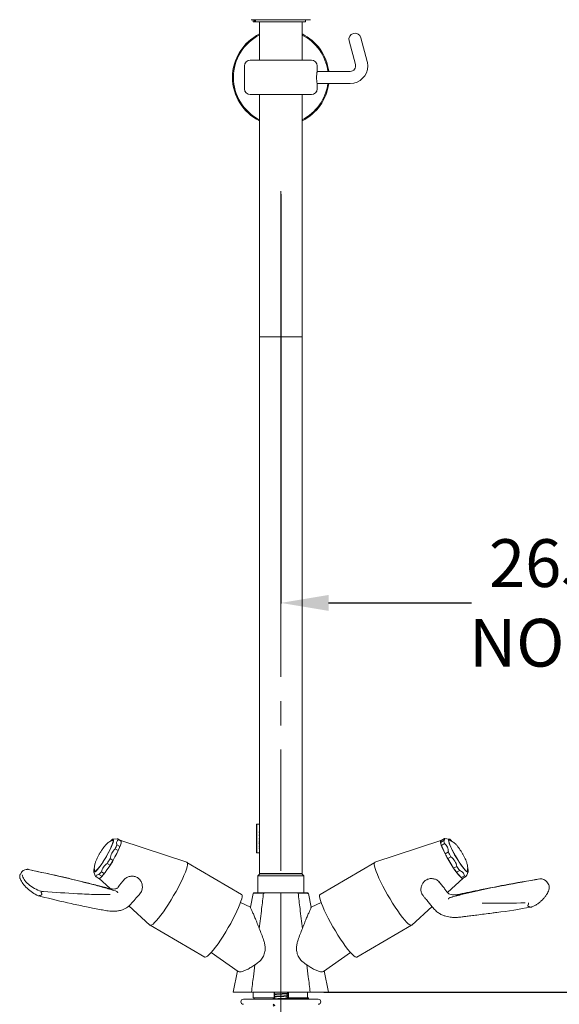
# Model space of a CAD drawing. Units: millimetres. Extents: x 115738 to 117093, y 4585 to 5901.
# Drawn here: x 116565 to 116848, y 4909 to 5424 of the extents above; entities that cross this region are included whole.
import ezdxf

# ---------------------------------------------------------------- set-up
doc = ezdxf.new("R2010")
doc.units = ezdxf.units.MM
doc.header["$LTSCALE"] = 5
doc.linetypes.add('CENTERX2', pattern=[20.32, 12.7, -2.54, 2.54, -2.54])
doc.layers.get('DEFPOINTS').update_dxf_attribs({"linetype": 'CONTINUOUS'})
doc.layers.add('AM_0', color=7, linetype='CONTINUOUS', lineweight=25)
doc.styles.add('ACANSTS', font='romans.shx', dxfattribs={"height": 2.723684})
doc.styles.get("Standard").update_dxf_attribs({"font": 'ISOCP.SHX'})
doc.dimstyles.new('AM_ISO$0', dxfattribs={"dimtxt": 2.72, "dimasz": 3, "dimexe": 0.3, "dimexo": 1.5, "dimgap": 1.5, "dimtad": 0, "dimtih": 1, "dimtoh": 1, "dimdec": 1, "dimrnd": 5, "dimzin": 1, "dimdsep": 46, "dimtxsty": 'ACANSTS', "dimcen": 1, "dimclrt": 256, "dimadec": 0, "dimazin": 2, "dimtol": 1, "dimtp": 0.1, "dimtm": 0.1, "dimtfac": 1, "dimtdec": 1, "dimtmove": 0, "dimatfit": 3, "dimfxl": 1, "dimtzin": 1, "dimarcsym": 0})

# ---------------------------------------------------------------- blocks, each defined once
blk = doc.blocks.new('*D1357')
at = {"layer": 'AM_0', "color": 0, "lineweight": -2}
for p, q in [((116702.04, 5332.66), (116702.04, 5118.36)), ((116727.04, 5118.66), (116801.86, 5118.66)), ((116941.64, 5118.66), (116876.97, 5118.66)), ((116966.64, 5111.46), (116966.64, 5118.96))]:
    blk.add_line(p, q, dxfattribs=at)
at = {"layer": 'AM_0', "color": 0}
for points in [[(116727.04, 5122.83), (116727.04, 5114.49), (116702.04, 5118.66)], [(116941.64, 5114.49), (116941.64, 5122.83), (116966.64, 5118.66)]]:
    blk.add_solid(points, dxfattribs=at)
at = {"layer": 'DEFPOINTS', "color": 0}
for p in [(116702.04, 5334.16), (116966.64, 5118.66), (116966.64, 5109.96)]:
    blk.add_point(p, dxfattribs=at)
at = {"layer": 'AM_0', "lineweight": 15, "insert": (116839.41, 5151.99), "char_height": 25, "attachment_point": 2}
blk.add_mtext('{265\\PNOM}', dxfattribs=at)
blk = doc.blocks.new('*D1358')
at = {"layer": 'AM_0', "color": 0, "lineweight": -2}
for p, q in [((116990.64, 5180.66), (117057.45, 5180.66)), ((117057.15, 5155.66), (117057.15, 5086.09)), ((117057.15, 4939.91), (117057.15, 4999.42)), ((116724.54, 4914.91), (117057.45, 4914.91))]:
    blk.add_line(p, q, dxfattribs=at)
at = {"layer": 'AM_0', "color": 0}
for points in [[(117061.32, 5155.66), (117052.99, 5155.66), (117057.15, 5180.66)], [(117052.99, 4939.91), (117061.32, 4939.91), (117057.15, 4914.91)]]:
    blk.add_solid(points, dxfattribs=at)
at = {"layer": 'DEFPOINTS', "color": 0}
for p in [(116989.14, 5180.66), (117057.15, 5180.66), (116723.04, 4914.91)]:
    blk.add_point(p, dxfattribs=at)
at = {"layer": 'AM_0', "lineweight": 15, "insert": (117057.15, 5076.09), "char_height": 25, "attachment_point": 2}
blk.add_mtext('265\\PNOM', dxfattribs=at)

msp = doc.modelspace()

# ---------------------------------------------------------------- linework, layer by layer
at = {"layer": 'AM_0', "color": 7, "linetype": 'Continuous', "lineweight": 15}
for p, q in [((116688.59, 5423.91), (116686.54, 5423.91)), ((116687.49, 5423.91), (116687.49, 5422.71)), ((116687.53, 5422.71), (116687.49, 5422.71)), ((116688.3, 5422.71), (116687.53, 5422.71)), ((116688.3, 5422.71), (116688.3, 5423.91)), ((116688.7, 5422.71), (116688.3, 5422.71)), ((116717.54, 5423.91), (116688.59, 5423.91)), ((116688.7, 5422.71), (116688.7, 5423.91)), ((116689.47, 5422.71), (116688.7, 5422.71)), ((116690.54, 5422.71), (116689.47, 5422.71)), ((116692.24, 5422.71), (116690.54, 5422.71)), ((116690.93, 5422.71), (116690.93, 5402.71)), ((116693.53, 5422.71), (116692.24, 5422.71)), ((116714.95, 5422.71), (116693.53, 5422.71)), ((116713.16, 5402.71), (116713.16, 5422.71)), ((116714.95, 5422.71), (116714.95, 5423.91)), ((116737.8, 5412.82), (116741.11, 5400.44)), ((116747.25, 5402.08), (116743.93, 5414.46)), ((116686.04, 5402.71), (116702.04, 5402.71)), ((116702.04, 5402.71), (116718.04, 5402.71)), ((116683.04, 5399.71), (116683.04, 5387.71)), ((116721.04, 5396.88), (116721.04, 5399.71)), ((116738.39, 5396.88), (116721.04, 5396.88)), ((116721.04, 5387.71), (116721.04, 5390.57)), ((116721.04, 5390.53), (116738.39, 5390.53)), ((116702.04, 5384.71), (116686.04, 5384.71)), ((116690.93, 5384.71), (116690.93, 5258.01)), ((116718.04, 5384.71), (116702.04, 5384.71)), ((116713.16, 5258.01), (116713.16, 5384.71)), ((116713.16, 5258.01), (116690.93, 5258.01)), ((116690.93, 5257.96), (116690.93, 4976.96)), ((116713.16, 5257.96), (116690.93, 5257.96)), ((116694.22, 5258.01), (116694.22, 5257.96)), ((116709.87, 5257.96), (116709.87, 5258.01)), ((116713.16, 4976.96), (116713.16, 5257.96)), ((116689.36, 5002.91), (116689.36, 4987.91)), ((116689.36, 5002.91), (116689.45, 5002.91)), ((116689.45, 5002.91), (116689.45, 4987.91)), ((116689.45, 5002.91), (116690.93, 5002.91)), ((116690.6, 4998.73), (116690.53, 4998.73)), ((116690.67, 4998.75), (116690.6, 4998.75)), ((116690.79, 4998.79), (116690.72, 4998.79)), ((116690.85, 4998.82), (116690.78, 4998.82)), ((116616.35, 4995.25), (116614.15, 4994.98)), ((116616.36, 4995.19), (116616.74, 4995.27)), ((116618.33, 4994.35), (116616.79, 4995.25)), ((116616.97, 4994.82), (116618.5, 4993.92)), ((116652.79, 4982.9), (116618.3, 4994.36)), ((116690.55, 4994.53), (116690.48, 4994.53)), ((116690.59, 4997.21), (116690.52, 4997.21)), ((116690.67, 4997.19), (116690.6, 4997.19)), ((116690.68, 4995.26), (116690.61, 4995.26)), ((116690.68, 4995.16), (116690.61, 4995.16)), ((116690.68, 4993.54), (116690.61, 4993.54)), ((116690.72, 4994.53), (116690.65, 4994.53)), ((116690.75, 4997.18), (116690.68, 4997.18)), ((116690.77, 4995.02), (116690.7, 4995.02)), ((116785.81, 4994.37), (116751.29, 4982.9)), ((116785.65, 4993.23), (116785.99, 4994.38)), ((116787.36, 4994.23), (116785.65, 4993.23)), ((116785.99, 4994.38), (116787.7, 4995.38)), ((116790.1, 4995.08), (116787.72, 4995.38)), ((116615.31, 4989.9), (116616.84, 4989)), ((116617.75, 4991.09), (116616.21, 4991.99)), ((116690.67, 4991.39), (116690.6, 4991.39)), ((116690.67, 4990.39), (116690.6, 4990.39)), ((116690.68, 4992.88), (116690.61, 4992.88)), ((116690.68, 4992.64), (116690.61, 4992.64)), ((116690.68, 4992.54), (116690.61, 4992.54)), ((116690.78, 4992.8), (116690.71, 4992.8)), ((116786.08, 4991.76), (116787.79, 4992.76)), ((116788.05, 4987.35), (116786.08, 4991.76)), ((116789.76, 4988.35), (116788.05, 4987.35)), ((116614.33, 4983.81), (116612.62, 4984.81)), ((116689.36, 4987.91), (116689.45, 4987.91)), ((116689.45, 4987.91), (116690.93, 4987.91)), ((116789.39, 4984.84), (116791.1, 4985.84)), ((116792.51, 4979.76), (116789.39, 4984.84)), ((116604.63, 4978.08), (116604.6, 4978.18)), ((116611.11, 4982.3), (116612.64, 4981.4)), ((116681.46, 4966.12), (116652.87, 4982.86)), ((116751.22, 4982.86), (116722.62, 4966.12)), ((116794.21, 4980.76), (116792.51, 4979.76)), ((116793.98, 4977.68), (116795.68, 4978.68)), ((116566.4, 4977.84), (116565.68, 4976.78)), ((116604.11, 4977.83), (116605.04, 4975.56)), ((116605.16, 4975.4), (116606.7, 4974.5)), ((116606.75, 4974.48), (116605.22, 4975.38)), ((116606.68, 4974.52), (116612.61, 4969.11)), ((116606.83, 4976.48), (116608.37, 4975.58)), ((116609.6, 4977.03), (116608.07, 4977.93)), ((116691.04, 4976.91), (116690.04, 4975.91)), ((116690.04, 4975.91), (116690.04, 4966.91)), ((116701.31, 4975.91), (116690.04, 4975.91)), ((116713.16, 4976.96), (116690.93, 4976.96)), ((116691.04, 4976.91), (116701.37, 4976.91)), ((116701.77, 4975.91), (116701.31, 4975.91)), ((116701.37, 4976.91), (116701.8, 4976.91)), ((116702.04, 4975.91), (116701.77, 4975.91)), ((116701.8, 4976.91), (116702.04, 4976.91)), ((116702.04, 4976.91), (116702.28, 4976.91)), ((116702.3, 4975.91), (116702.04, 4975.91)), ((116702.28, 4976.91), (116702.73, 4976.91)), ((116702.79, 4975.91), (116702.3, 4975.91)), ((116702.73, 4976.91), (116704.41, 4976.91)), ((116704.63, 4975.91), (116702.79, 4975.91)), ((116704.41, 4976.91), (116705.32, 4976.91)), ((116705.62, 4975.91), (116704.63, 4975.91)), ((116705.32, 4976.91), (116707.79, 4976.91)), ((116708.31, 4975.91), (116705.62, 4975.91)), ((116707.79, 4976.91), (116708.96, 4976.91)), ((116709.59, 4975.91), (116708.31, 4975.91)), ((116708.96, 4976.91), (116713.04, 4976.91)), ((116714.04, 4975.91), (116709.59, 4975.91)), ((116709.87, 4976.91), (116709.87, 4976.96)), ((116714.04, 4975.91), (116713.04, 4976.91)), ((116714.04, 4966.91), (116714.04, 4975.91)), ((116789.28, 4967.11), (116797.43, 4974.53)), ((116796.42, 4974.91), (116793.98, 4977.68)), ((116798.13, 4975.91), (116796.42, 4974.91)), ((116797.15, 4974.48), (116798.86, 4975.48)), ((116799.42, 4976.24), (116798.86, 4975.48)), ((116799.45, 4976.22), (116800.15, 4977.93)), ((116842.02, 4971.64), (116841.31, 4972.63)), ((116576.01, 4965.18), (116575.3, 4965.34)), ((116687.56, 4966.56), (116686.08, 4959.43)), ((116687.7, 4966.91), (116687.56, 4966.56)), ((116716.53, 4966.56), (116716.38, 4966.91)), ((116718, 4959.43), (116716.52, 4966.55)), ((116622.51, 4960.1), (116633.54, 4950.04)), ((116686.14, 4959.44), (116680.95, 4961.9)), ((116723.13, 4961.9), (116717.94, 4959.44)), ((116770.54, 4950.04), (116781.23, 4959.78)), ((116633.61, 4949.99), (116662.21, 4933.24)), ((116741.88, 4933.24), (116770.47, 4949.99)), ((116665.64, 4935.75), (116679.67, 4925.77)), ((116702.04, 4929.8), (116702.04, 4936.16)), ((116724.4, 4925.76), (116738.45, 4935.75)), ((116689.22, 4929.83), (116688.42, 4929.33)), ((116714.85, 4929.83), (116715.66, 4929.33)), ((116679.27, 4926.06), (116677.04, 4914.91)), ((116727.03, 4914.91), (116724.8, 4926.05)), ((116686.67, 4914.91), (116677.07, 4914.91)), ((116721.62, 4911.23), (116682.47, 4911.23)), ((116702.04, 4914.91), (116686.67, 4914.91)), ((116687.54, 4914.91), (116687.54, 4911.91)), ((116687.54, 4911.91), (116698.54, 4911.91)), ((116688.04, 4911.91), (116688.04, 4911.23)), ((116698.04, 4911.23), (116698.04, 4911.91)), ((116698.54, 4911.91), (116698.54, 4914.91)), ((116717.4, 4914.91), (116702.04, 4914.91)), ((116705.54, 4911.41), (116705.37, 4911.23)), ((116705.54, 4911.91), (116705.54, 4911.41)), ((116705.54, 4911.91), (116711.05, 4911.91)), ((116705.54, 4911.41), (116711.05, 4911.41)), ((116706.04, 4914.23), (116706.04, 4914.44)), ((116706.04, 4912.98), (116706.04, 4913.19)), ((116706.04, 4911.91), (116706.04, 4911.94)), ((116706.05, 4914.91), (116706.05, 4911.91)), ((116711.05, 4911.91), (116716.56, 4911.91)), ((116711.05, 4911.41), (116716.56, 4911.41)), ((116716.05, 4911.91), (116716.05, 4914.91)), ((116716.56, 4911.41), (116716.56, 4911.91)), ((116716.73, 4911.23), (116716.56, 4911.41)), ((116717.4, 4914.91), (116727, 4914.91))]:
    msp.add_line(p, q, dxfattribs=at)
at = {"layer": 'AM_0', "linetype": 'CENTERX2', "lineweight": 0}
msp.add_line((116702.04, 4876.76), (116702.04, 5334.16), dxfattribs=at)
at = {"layer": 'AM_0', "color": 7, "linetype": 'Continuous', "lineweight": 15, "flags": 128}
for points in [[(116612.84, 4993.98), (116613.49, 4994.61), (116613.99, 4994.94), (116614.32, 4994.96), (116614.47, 4994.66), (116614.43, 4994.06), (116614.21, 4993.19), (116613.8, 4992.06), (116613.23, 4990.73), (116612.52, 4989.24), (116611.69, 4987.64), (116610.77, 4986), (116609.8, 4984.37), (116608.81, 4982.81), (116607.84, 4981.37), (116606.92, 4980.12), (116606.08, 4979.09), (116605.36, 4978.32), (116604.78, 4977.84), (116604.36, 4977.67), (116604.12, 4977.81), (116604.12, 4977.81)], [(116604.36, 4979.03), (116604.3, 4978.64), (116604.35, 4978.19), (116604.59, 4978.06), (116605.01, 4978.24), (116605.59, 4978.74), (116606.32, 4979.52), (116607.16, 4980.57), (116608.07, 4981.84), (116609.04, 4983.28), (116610.01, 4984.84), (116610.96, 4986.46), (116611.84, 4988.07), (116612.62, 4989.61), (116613.27, 4991.03), (116613.77, 4992.27), (116614.1, 4993.28), (116614.24, 4994.02), (116614.19, 4994.46)], [(116614.19, 4994.46), (116613.95, 4994.6), (116613.53, 4994.41), (116613.21, 4994.16)], [(116614.21, 4994.4), (116614.18, 4994.4), (116613.93, 4994.32)], [(116614.08, 4994.38), (116614.18, 4994.4), (116614.21, 4994.4)], [(116618.33, 4994.35), (116618.43, 4994.23), (116618.5, 4993.76), (116618.38, 4992.99)], [(116797.52, 4974.69), (116797.41, 4974.52), (116797.08, 4974.49), (116796.57, 4974.79), (116795.9, 4975.39), (116795.09, 4976.28), (116794.16, 4977.44), (116793.16, 4978.82), (116792.1, 4980.37), (116791.03, 4982.06), (116789.97, 4983.83), (116788.97, 4985.61), (116788.04, 4987.36), (116787.24, 4989.01), (116786.57, 4990.52), (116786.06, 4991.83), (116785.73, 4992.9), (116785.59, 4993.7), (116785.64, 4994.2), (116785.88, 4994.38), (116785.99, 4994.38)], [(116799.85, 4979.78), (116799.91, 4979.6), (116800.14, 4978.72), (116800.19, 4978.11), (116800.05, 4977.8), (116799.72, 4977.81), (116799.23, 4978.12), (116798.58, 4978.74), (116797.8, 4979.64), (116796.92, 4980.78), (116795.97, 4982.12), (116794.98, 4983.62), (116794, 4985.22), (116793.05, 4986.87), (116792.17, 4988.5), (116791.39, 4990.05), (116790.74, 4991.47), (116790.25, 4992.71), (116789.92, 4993.73), (116789.78, 4994.48), (116789.83, 4994.94), (116790.06, 4995.09), (116790.48, 4994.93), (116791.05, 4994.46), (116791.4, 4994.11)], [(116791.1, 4994.21), (116790.62, 4994.58), (116790.24, 4994.69), (116790.04, 4994.49), (116790.03, 4993.98), (116790.21, 4993.18), (116790.58, 4992.12), (116791.11, 4990.84), (116791.79, 4989.39), (116792.6, 4987.82), (116793.5, 4986.21), (116794.45, 4984.6), (116795.43, 4983.06), (116796.39, 4981.65)], [(116790.12, 4994.5), (116790.09, 4994.5), (116790.04, 4994.5)], [(116790.04, 4994.5), (116790.09, 4994.5), (116790.16, 4994.49)], [(116618.38, 4992.99), (116618.06, 4991.94), (116617.57, 4990.65), (116616.92, 4989.16), (116616.12, 4987.52), (116615.21, 4985.78), (116614.21, 4984), (116613.16, 4982.23), (116612.09, 4980.53), (116611.03, 4978.96), (116610.01, 4977.56), (116609.08, 4976.38), (116608.26, 4975.46), (116607.57, 4974.83), (116607.05, 4974.51), (116606.7, 4974.5)], [(116604.59, 4978.23), (116604.63, 4978.08), (116604.64, 4978.06)], [(116652.96, 4980.61), (116652.59, 4979.33), (116652.05, 4977.8), (116651.34, 4976.07), (116650.49, 4974.16), (116649.5, 4972.1), (116648.39, 4969.94), (116647.18, 4967.71), (116645.91, 4965.46), (116644.58, 4963.23), (116643.23, 4961.05), (116641.88, 4958.98), (116640.55, 4957.04), (116639.28, 4955.28), (116638.07, 4953.73), (116636.97, 4952.41), (116635.98, 4951.36), (116635.13, 4950.58), (116634.42, 4950.11), (116633.89, 4949.93), (116633.54, 4950.04)], [(116652.79, 4982.9), (116652.96, 4982.79), (116653.14, 4982.36), (116653.14, 4981.62), (116652.96, 4980.61)], [(116770.54, 4950.04), (116770.5, 4950.01), (116770.1, 4949.94), (116769.52, 4950.18), (116768.78, 4950.73), (116767.9, 4951.57), (116766.88, 4952.68), (116765.76, 4954.05), (116764.54, 4955.65), (116763.25, 4957.45), (116761.91, 4959.42), (116760.56, 4961.52), (116759.21, 4963.71), (116757.89, 4965.95), (116756.63, 4968.2), (116755.45, 4970.42), (116754.36, 4972.56), (116753.4, 4974.59), (116752.57, 4976.47), (116751.9, 4978.16), (116751.4, 4979.63), (116751.07, 4980.85), (116750.93, 4981.81), (116750.97, 4982.48), (116751.19, 4982.85), (116751.29, 4982.9)], [(116796.39, 4981.65), (116797.29, 4980.43), (116798.11, 4979.43), (116798.8, 4978.7), (116799.35, 4978.27), (116799.73, 4978.16), (116799.93, 4978.36), (116799.94, 4978.87), (116799.85, 4979.33)], [(116799.66, 4978.28), (116799.62, 4978.17), (116799.61, 4978.16)], [(116681.55, 4963.86), (116681.18, 4962.58), (116680.64, 4961.05), (116679.94, 4959.32), (116679.08, 4957.41), (116678.09, 4955.35), (116676.98, 4953.19), (116675.78, 4950.96), (116674.5, 4948.71), (116673.18, 4946.48), (116671.82, 4944.3), (116670.47, 4942.23), (116669.15, 4940.29), (116667.87, 4938.53), (116666.67, 4936.98), (116665.56, 4935.67), (116664.57, 4934.61), (116663.72, 4933.84), (116663.02, 4933.36), (116662.48, 4933.18), (116662.21, 4933.24)], [(116681.46, 4966.12), (116681.56, 4966.04), (116681.74, 4965.61), (116681.74, 4964.87), (116681.55, 4963.86)], [(116741.88, 4933.24), (116741.5, 4933.19), (116740.93, 4933.44), (116740.19, 4933.98), (116739.31, 4934.82), (116738.29, 4935.93), (116737.16, 4937.3), (116735.94, 4938.9), (116734.65, 4940.7), (116733.32, 4942.67), (116731.97, 4944.77), (116730.62, 4946.96), (116729.3, 4949.2), (116728.04, 4951.45), (116726.85, 4953.67), (116725.77, 4955.81), (116724.8, 4957.84), (116723.98, 4959.72), (116723.31, 4961.41), (116722.81, 4962.88), (116722.48, 4964.1), (116722.33, 4965.06), (116722.37, 4965.73), (116722.59, 4966.1), (116722.62, 4966.12)], [(116702.04, 4914.91), (116702.04, 4923.25), (116702.04, 4929.8)], [(116698.59, 4912.04), (116698.67, 4911.99), (116698.77, 4911.93), (116698.8, 4911.92), (116698.82, 4911.89), (116698.83, 4911.87), (116698.83, 4911.84), (116698.83, 4911.81), (116698.82, 4911.78), (116698.8, 4911.76), (116698.46, 4911.57), (116698.05, 4911.34), (116698.05, 4911.34)]]:
    msp.add_lwpolyline(points, dxfattribs=at)
at = {"layer": 'AM_0', "color": 7, "linetype": 'Continuous', "lineweight": 15}
for centre, radius, start, end in [((116702.04, 5393.71), 25.3, 116.061, 243.939), ((116702.04, 5393.71), 25.3, 7.2093, 63.939), ((116740.86, 5413.64), 3.18, 15, 195), ((116702.04, 5393.71), 24.8, 116.6273, 243.3727), ((116702.04, 5393.71), 24.8, 7.3554, 63.3727), ((116686.04, 5399.71), 3, 90, 180), ((116718.04, 5399.71), 3, 0, 90), ((116738.39, 5399.71), 9.17, 0, 15), ((116738.39, 5399.71), 2.83, 270, 15), ((116738.39, 5399.71), 9.17, 270, 0), ((116702.04, 5393.71), 24.8, 296.6273, 352.6446), ((116702.04, 5393.71), 25.3, 296.061, 352.7907), ((116686.04, 5387.71), 3, 180, 270), ((116718.04, 5387.71), 3, 270, 0), ((116616.53, 4994.88), 0.445, 351.5991, 61.6864), ((116798.09, 4996.57), 10.98, 192.3242, 200.3256), ((116582.28, 5005.47), 36.51, 334.749, 338.3322), ((116796.38, 4995.57), 10.98, 192.3238, 200.3261), ((116852.92, 5020.56), 70.91, 207.02, 209.3205), ((116545.88, 5023.45), 77.13, 327.7543, 329.9289), ((116547.59, 5022.45), 77.13, 327.7543, 329.9289), ((116851.21, 5019.56), 70.91, 207.02, 209.3205), ((116607.34, 4978.24), 3.25, 157.1987, 187.6146), ((116834.62, 5007.98), 50.69, 213.8265, 216.7046), ((116836.33, 5008.98), 50.7, 213.8268, 216.7043), ((116605.32, 4975.66), 0.296, 199.5782, 249.8929), ((116591.42, 4990.85), 21.07, 317.0011, 322.174), ((116797.71, 4976.27), 1.88, 226.5275, 252.7789), ((116799.42, 4977.27), 1.88, 226.5278, 252.7786), ((116682.47, 4909.91), 1.33, 90, 270), ((116721.62, 4909.91), 1.33, 270, 90)]:
    msp.add_arc(centre, radius, start, end, dxfattribs=at)
for centre, major_axis, ratio, start_param, end_param in [((116573.26, 4971.04), (7.54, -5.8), 0.387316, 3.16294, 3.215371), ((116572.98, 4970.68), (7.13, -5.52), 0.384828, 3.672832, 5.274127), ((116574.49, 4972.84), (8.16, -4.89), 0.472803, 3.11306, 3.194215), ((116574.72, 4973.21), (7.75, -4.61), 0.475023, 3.472424, 5.221445), ((116833.35, 4967.44), (8.08, 5.03), 0.562978, 0.036153, 0.079012)]:
    msp.add_ellipse(centre, major_axis=major_axis, ratio=ratio, start_param=start_param, end_param=end_param, dxfattribs=at)
for points, knots in [([(116721.04, 5396.88), (116721.04, 5396.85), (116721.03, 5396.79), (116720.95, 5396.27), (116720.85, 5395.48), (116720.79, 5394.58), (116720.78, 5393.96), (116720.78, 5393.71)], [0, 0, 0, 0, 0.204903, 0.416785, 0.63113, 0.846889, 1, 1, 1, 1]), ([(116720.78, 5393.71), (116720.78, 5393.35), (116720.79, 5392.65), (116720.88, 5391.7), (116720.97, 5390.99), (116721.04, 5390.57), (116721.04, 5390.57), (116721.04, 5390.57)], [0, 0, 0, 0, 0.212793, 0.425511, 0.640106, 0.855965, 1, 1, 1, 1]), ([(116613.97, 4994.33), (116613.78, 4994.28), (116613.25, 4994.13), (116612.48, 4993.73), (116611.66, 4993.2), (116610.94, 4992.58), (116610.18, 4991.8), (116609.4, 4990.84), (116608.55, 4989.65), (116607.74, 4988.4), (116606.95, 4987.08), (116606.24, 4985.77), (116605.6, 4984.46), (116605.02, 4983.09), (116604.61, 4981.82), (116604.39, 4980.5), (116604.4, 4979.38), (116604.46, 4978.62), (116604.58, 4978.25), (116604.59, 4978.23)], [0, 0, 0, 0, 0.028228, 0.077163, 0.124684, 0.173701, 0.229923, 0.309902, 0.380147, 0.453057, 0.522218, 0.591074, 0.661514, 0.737462, 0.833738, 0.892491, 0.944828, 0.997759, 1, 1, 1, 1]), ([(116616.97, 4994.82), (116616.62, 4994.48), (116615.91, 4993.81), (116616.11, 4992.6), (116616.21, 4991.99)], [0, 0, 0, 0, 0.495008, 1, 1, 1, 1]), ([(116787.36, 4994.23), (116787.64, 4994.55), (116788.21, 4995.2), (116787.87, 4995.32), (116787.7, 4995.38)], [0, 0, 0, 0, 0.495008, 1, 1, 1, 1]), ([(116796.78, 4988.05), (116796.65, 4988.27), (116796.25, 4988.92), (116795.57, 4989.95), (116794.72, 4991.12), (116793.91, 4992.08), (116793.1, 4992.89), (116792.27, 4993.54), (116791.32, 4994.07), (116790.61, 4994.4), (116790.22, 4994.47), (116790.21, 4994.47)], [0, 0, 0, 0, 0.074841, 0.219661, 0.370851, 0.542931, 0.663716, 0.772187, 0.882442, 0.998927, 1, 1, 1, 1]), ([(116615.31, 4989.9), (116614.64, 4989.19), (116613.29, 4987.76), (116612.85, 4985.8), (116612.62, 4984.81)], [0, 0, 0, 0, 0.4950082, 1, 1, 1, 1]), ([(116789.76, 4988.35), (116789.66, 4989.21), (116789.46, 4990.94), (116788.35, 4992.15), (116787.79, 4992.76)], [0, 0, 0, 0, 0.495008, 1, 1, 1, 1]), ([(116794.21, 4980.76), (116793.93, 4981.73), (116793.35, 4983.69), (116791.85, 4985.12), (116791.1, 4985.84)], [0, 0, 0, 0, 0.495008, 1, 1, 1, 1]), ([(116799.65, 4978.32), (116799.7, 4978.55), (116799.84, 4979.11), (116799.88, 4980.01), (116799.81, 4980.98), (116799.62, 4981.92), (116799.31, 4982.97), (116798.86, 4984.11), (116798.23, 4985.44), (116797.54, 4986.75), (116797.03, 4987.63), (116796.78, 4988.05)], [0, 0, 0, 0, 0.062658, 0.15579, 0.246251, 0.339602, 0.446781, 0.599496, 0.733117, 0.871811, 1, 1, 1, 1]), ([(116569.73, 4979.23), (116569.57, 4979.23), (116568.98, 4979.22), (116568.06, 4979.04), (116567.11, 4978.6), (116566.47, 4978.05), (116566.29, 4977.6), (116566.23, 4977.45)], [0, 0, 0, 0, 0.093797, 0.355393, 0.616441, 0.869264, 1, 1, 1, 1]), ([(116569.92, 4979.11), (116569.92, 4979.11), (116569.9, 4979.14), (116569.86, 4979.19), (116569.78, 4979.23), (116569.71, 4979.25), (116569.68, 4979.23), (116569.67, 4979.23)], [0, 0, 0, 0, 0.018888, 0.217985, 0.600886, 0.981054, 1, 1, 1, 1]), ([(116616.59, 4967.13), (116616.58, 4967.17), (116616.56, 4967.24), (116616.47, 4967.36), (116616.31, 4967.49), (116615.96, 4967.69), (116614.58, 4968.21), (116611.29, 4969.14), (116606.11, 4970.68), (116598.01, 4972.72), (116585.9, 4975.64), (116575.92, 4977.81), (116569.92, 4979.11)], [0, 0, 0, 0, 0.003314, 0.006657, 0.009547, 0.014433, 0.028665, 0.09338, 0.222599, 0.352201, 0.610429, 1, 1, 1, 1]), ([(116572.03, 4978.65), (116577.27, 4977.53), (116586.51, 4975.57), (116597.88, 4972.84), (116606.03, 4970.78), (116611.23, 4969.23), (116614.57, 4968.26), (116615.97, 4967.72), (116616.33, 4967.5), (116616.49, 4967.36), (116616.59, 4967.24), (116616.64, 4967.09), (116616.63, 4967), (116616.62, 4966.95)], [0, 0, 0, 0, 0.353874, 0.624039, 0.759426, 0.895058, 0.962821, 0.978047, 0.983416, 0.986651, 0.990418, 0.994114, 1, 1, 1, 1]), ([(116611.11, 4982.3), (116610.38, 4981.71), (116608.91, 4980.52), (116608.35, 4978.8), (116608.07, 4977.93)], [0, 0, 0, 0, 0.495008, 1, 1, 1, 1]), ([(116798.13, 4975.91), (116797.95, 4976.5), (116797.59, 4977.69), (116796.33, 4978.35), (116795.68, 4978.68)], [0, 0, 0, 0, 0.495008, 1, 1, 1, 1]), ([(116565.58, 4976.55), (116565.53, 4976.47), (116565.34, 4976.18), (116565.31, 4975.52), (116565.36, 4974.85), (116565.53, 4974.4), (116565.58, 4974.29)], [0, 0, 0, 0, 0.128466, 0.48998, 0.871236, 1, 1, 1, 1]), ([(116619.96, 4973.82), (116619.54, 4973.32), (116618.69, 4972.31), (116617.63, 4971.01), (116616.94, 4969.92), (116616.53, 4969.3), (116615.72, 4968.98), (116614.59, 4968.87), (116612.82, 4969), (116610.3, 4969.65), (116607.77, 4970.31), (116605.53, 4970.89), (116603.83, 4971.32), (116602.81, 4971.58), (116602.4, 4971.69)], [0, 0, 0, 0, 0.128792, 0.259819, 0.361494, 0.437398, 0.506129, 0.585312, 0.663312, 0.748007, 0.839415, 0.90486, 0.961734, 1, 1, 1, 1]), ([(116606.83, 4976.48), (116606.34, 4976.43), (116605.35, 4976.33), (116605.26, 4975.7), (116605.22, 4975.38)], [0, 0, 0, 0, 0.495008, 1, 1, 1, 1]), ([(116628.28, 4966.54), (116628.56, 4966.88), (116629.17, 4967.64), (116629.59, 4969.24), (116629.56, 4971.07), (116628.95, 4972.88), (116627.77, 4974.39), (116626.18, 4975.36), (116624.41, 4975.73), (116622.58, 4975.54), (116621.17, 4974.88), (116620.32, 4974.24), (116620.05, 4973.91), (116619.97, 4973.81)], [0, 0, 0, 0, 0.084108, 0.184725, 0.287661, 0.395966, 0.505421, 0.608538, 0.707427, 0.810432, 0.920013, 0.975868, 1, 1, 1, 1]), ([(116784.94, 4972.59), (116784.66, 4972.89), (116784.04, 4973.58), (116782.53, 4974.24), (116780.71, 4974.49), (116778.84, 4974.12), (116777.25, 4973.13), (116776.11, 4971.71), (116775.45, 4969.99), (116775.33, 4968.15), (116775.7, 4966.53), (116776.28, 4965.81), (116776.52, 4965.51)], [0, 0, 0, 0, 0.078899, 0.180809, 0.287276, 0.397587, 0.502198, 0.601493, 0.704143, 0.812998, 0.92232, 1, 1, 1, 1]), ([(116789.74, 4963.69), (116789.75, 4963.73), (116789.76, 4963.82), (116789.86, 4963.96), (116790.01, 4964.1), (116790.37, 4964.33), (116791.79, 4964.85), (116795.18, 4965.73), (116800.48, 4967.15), (116808.83, 4968.95), (116821.24, 4971.45), (116831.49, 4973.2), (116837.62, 4974.25)], [0, 0, 0, 0, 0.003543, 0.007155, 0.010256, 0.015403, 0.030001, 0.094965, 0.224652, 0.354789, 0.613795, 1, 1, 1, 1]), ([(116837.58, 4974.18), (116831.41, 4973.11), (116821.15, 4971.32), (116808.73, 4968.81), (116800.43, 4967.04), (116795.15, 4965.63), (116791.78, 4964.79), (116790.38, 4964.3), (116790.03, 4964.09), (116789.88, 4963.95), (116789.8, 4963.82), (116789.78, 4963.74), (116789.77, 4963.7)], [0, 0, 0, 0, 0.389571, 0.647799, 0.777107, 0.90662, 0.971335, 0.985567, 0.990453, 0.993343, 0.996686, 1, 1, 1, 1]), ([(116837.58, 4974.18), (116837.58, 4974.19), (116837.59, 4974.21), (116837.63, 4974.27), (116837.7, 4974.33), (116837.8, 4974.35), (116837.87, 4974.31), (116837.9, 4974.3)], [0, 0, 0, 0, 0.013882, 0.160127, 0.441401, 0.720662, 1, 1, 1, 1]), ([(116841.13, 4972.81), (116840.99, 4972.98), (116840.63, 4973.42), (116839.78, 4973.9), (116838.79, 4974.23), (116838.07, 4974.3), (116837.79, 4974.32)], [0, 0, 0, 0, 0.190917, 0.491649, 0.798031, 1, 1, 1, 1]), ([(116576.59, 4967.21), (116576.61, 4967.27), (116576.63, 4967.38), (116576.64, 4967.54), (116576.62, 4967.67), (116576.59, 4967.73), (116576.58, 4967.75), (116576.58, 4967.75)], [0, 0, 0, 0, 0.279036, 0.557997, 0.838945, 0.986106, 1, 1, 1, 1]), ([(116576.58, 4967.75), (116576.98, 4967.72), (116583.36, 4967.2), (116593.05, 4966.54), (116604.04, 4966.07), (116609.76, 4965.96), (116612.14, 4966.04), (116612.74, 4966.06)], [0, 0, 0, 0, 0.03217, 0.515919, 0.790001, 0.94687, 1, 1, 1, 1]), ([(116809.89, 4969.15), (116809.28, 4969.03), (116807.46, 4968.66), (116804.67, 4968.09), (116801.56, 4967.46), (116798.83, 4966.9), (116796.29, 4966.36), (116793.89, 4965.87), (116791.93, 4965.86), (116790.52, 4966.18), (116789.57, 4966.67), (116788.75, 4967.67), (116787.76, 4969.15), (116786.43, 4970.82), (116785.45, 4972.04), (116784.97, 4972.63)], [0, 0, 0, 0, 0.0482091, 0.1423429, 0.2197573, 0.292351, 0.3624227, 0.4304561, 0.4988224, 0.5664707, 0.6191921, 0.6883455, 0.7794245, 0.8925198, 1, 1, 1, 1]), ([(116833.27, 4959.44), (116833.4, 4959.49), (116834, 4959.73), (116835.11, 4960.31), (116836.55, 4961.22), (116837.92, 4962.28), (116839.18, 4963.45), (116840.3, 4964.7), (116841.23, 4965.98), (116841.93, 4967.26), (116842.4, 4968.51), (116842.59, 4969.67), (116842.51, 4970.74), (116842.2, 4971.31), (116842.05, 4971.6)], [0, 0, 0, 0, 0.024071, 0.112869, 0.201454, 0.289847, 0.378166, 0.466533, 0.555059, 0.643918, 0.733298, 0.823281, 0.91301, 1, 1, 1, 1]), ([(116575.32, 4965.36), (116575.28, 4965.33), (116575.21, 4965.29), (116575.1, 4965.3), (116575.03, 4965.35), (116574.99, 4965.4), (116574.98, 4965.42), (116574.98, 4965.42)], [0, 0, 0, 0, 0.279036, 0.558003, 0.838961, 0.986115, 1, 1, 1, 1]), ([(116575.51, 4965.42), (116575.49, 4965.42), (116575.43, 4965.41), (116575.36, 4965.38), (116575.33, 4965.36), (116575.32, 4965.36)], [0, 0, 0, 0, 0.39202, 0.788126, 1, 1, 1, 1]), ([(116575.32, 4965.36), (116575.69, 4965.26), (116581.41, 4963.79), (116589.83, 4961.75), (116597.65, 4960.16), (116600.3, 4959.61)], [0, 0, 0, 0, 0.043873, 0.67602, 1, 1, 1, 1]), ([(116576.62, 4967.03), (116576.69, 4966.91), (116576.8, 4966.7), (116576.9, 4966.4), (116576.92, 4966.18), (116576.84, 4965.99), (116576.71, 4965.85), (116576.38, 4965.64), (116575.96, 4965.52), (116575.61, 4965.44), (116575.51, 4965.42)], [0, 0, 0, 0, 0.191316, 0.314673, 0.439285, 0.49774, 0.556376, 0.640397, 0.89401, 1, 1, 1, 1]), ([(116576.59, 4967.21), (116576.59, 4967.2), (116576.58, 4967.15), (116576.59, 4967.09), (116576.61, 4967.05), (116576.62, 4967.03)], [0, 0, 0, 0, 0.267199, 0.613896, 1, 1, 1, 1]), ([(116600.3, 4959.6), (116601.35, 4959.4), (116603.63, 4958.95), (116606.88, 4958.32), (116610.21, 4957.63), (116612.89, 4957.26), (116615.21, 4957.25), (116617.28, 4957.47), (116619.6, 4958.07), (116622.12, 4959.42), (116624.18, 4961.8), (116626.32, 4964.15), (116627.67, 4965.75), (116628.32, 4966.51)], [0, 0, 0, 0, 0.087241, 0.188386, 0.267252, 0.34536, 0.397183, 0.452754, 0.519025, 0.622055, 0.738918, 0.876025, 1, 1, 1, 1]), ([(116687.63, 4966.56), (116687.61, 4966.57), (116687.47, 4966.6), (116688.25, 4966.67), (116690.01, 4966.76), (116692.01, 4966.8), (116693, 4966.83)], [0, 0, 0, 0, 0.058711, 0.372829, 0.686644, 1, 1, 1, 1]), ([(116687.79, 4966.91), (116687.76, 4966.91), (116687.63, 4966.91), (116688.33, 4966.91), (116690, 4966.91), (116692.06, 4966.91), (116693.09, 4966.91)], [0, 0, 0, 0, 0.066229, 0.343402, 0.670781, 1, 1, 1, 1]), ([(116690.72, 4948.24), (116690.94, 4949.97), (116691.36, 4953.44), (116692.12, 4959.64), (116692.67, 4964.1), (116693, 4966.83)], [0, 0, 0, 0, 0.28003, 0.559658, 1, 1, 1, 1]), ([(116693, 4966.83), (116693.75, 4966.84), (116695.26, 4966.87), (116698.29, 4966.9), (116700.62, 4966.91), (116702.04, 4966.91)], [0, 0, 0, 0, 0.2803, 0.560595, 1, 1, 1, 1]), ([(116693.09, 4966.91), (116693.84, 4966.91), (116695.33, 4966.91), (116698.34, 4966.91), (116700.64, 4966.91), (116702.04, 4966.91)], [0, 0, 0, 0, 0.279039, 0.5592224, 1, 1, 1, 1]), ([(116702.04, 4936.16), (116702.04, 4939.03), (116702.04, 4944.76), (116702.04, 4952.76), (116702.04, 4960.14), (116702.04, 4964.65), (116702.04, 4966.91)], [0, 0, 0, 0, 0.2798883, 0.5598479, 0.7797246, 1, 1, 1, 1]), ([(116702.04, 4966.91), (116702.95, 4966.91), (116704.75, 4966.9), (116707.9, 4966.88), (116709.87, 4966.85), (116711.08, 4966.83)], [0, 0, 0, 0, 0.2801, 0.560343, 1, 1, 1, 1]), ([(116702.04, 4966.91), (116702.94, 4966.91), (116704.73, 4966.91), (116707.83, 4966.91), (116709.8, 4966.91), (116710.99, 4966.91)], [0, 0, 0, 0, 0.2811, 0.561764, 1, 1, 1, 1]), ([(116710.99, 4966.91), (116711.88, 4966.91), (116713.65, 4966.91), (116715.38, 4966.91), (116716.35, 4966.91), (116716.25, 4966.91), (116716.22, 4966.91)], [0, 0, 0, 0, 0.2825719, 0.5637326, 0.8439126, 1, 1, 1, 1]), ([(116713.35, 4948.23), (116713.14, 4949.97), (116712.72, 4953.44), (116711.96, 4959.64), (116711.42, 4964.1), (116711.08, 4966.83)], [0, 0, 0, 0, 0.280031, 0.559658, 1, 1, 1, 1]), ([(116711.08, 4966.83), (116711.98, 4966.81), (116713.77, 4966.77), (116715.52, 4966.69), (116716.49, 4966.62), (116716.4, 4966.58), (116716.37, 4966.56)], [0, 0, 0, 0, 0.282221, 0.564813, 0.847695, 1, 1, 1, 1]), ([(116776.48, 4965.47), (116776.8, 4965.07), (116777.63, 4964.07), (116778.95, 4962.47), (116780.42, 4960.72), (116781.86, 4959.04), (116783.25, 4957.38), (116784.89, 4956.13), (116786.59, 4955.26), (116788.33, 4954.66), (116789.89, 4954.3), (116791.63, 4954.08), (116793.48, 4954.01), (116795.34, 4954.12), (116797.12, 4954.36), (116799.12, 4954.61), (116801.71, 4954.94), (116804.9, 4955.34), (116808.58, 4955.81), (116811.18, 4956.14), (116812.52, 4956.31)], [0, 0, 0, 0, 0.0476527, 0.1200318, 0.1880192, 0.2518563, 0.3147222, 0.3758445, 0.4247427, 0.4635891, 0.500257, 0.5345393, 0.5809535, 0.6223478, 0.6540206, 0.6971175, 0.7545266, 0.8255702, 0.9095351, 1, 1, 1, 1]), ([(116686.12, 4959.4), (116686.11, 4959.43), (116686.04, 4959.54), (116686.14, 4959.28), (116686.39, 4958.67), (116687, 4957.35), (116687.86, 4955.46), (116688.77, 4953.35), (116689.73, 4950.94), (116690.39, 4949.14), (116690.72, 4948.24)], [0, 0, 0, 0, 0.023802, 0.119648, 0.219022, 0.392256, 0.533228, 0.67798, 0.837769, 1, 1, 1, 1]), ([(116717.96, 4959.4), (116717.97, 4959.43), (116718.04, 4959.54), (116717.94, 4959.27), (116717.69, 4958.67), (116717.09, 4957.35), (116716.22, 4955.46), (116715.31, 4953.35), (116714.35, 4950.94), (116713.69, 4949.14), (116713.35, 4948.23)], [0, 0, 0, 0, 0.0236127, 0.1194604, 0.2188372, 0.3920485, 0.5329675, 0.6776653, 0.8376082, 1, 1, 1, 1]), ([(116807.44, 4961.6), (116808.93, 4961.57), (116816.31, 4961.4), (116823.9, 4961.55), (116829.94, 4961.68)], [0, 0, 0, 0, 0.202658, 1, 1, 1, 1]), ([(116812.52, 4956.34), (116813.37, 4956.44), (116820.06, 4957.23), (116826.94, 4958.39), (116832.96, 4959.41)], [0, 0, 0, 0, 0.126878, 1, 1, 1, 1]), ([(116832.76, 4959.47), (116832.58, 4959.51), (116832.28, 4959.57), (116831.87, 4959.71), (116831.59, 4959.84), (116831.43, 4960), (116831.36, 4960.14), (116831.36, 4960.42), (116831.51, 4960.69), (116831.65, 4960.91), (116831.69, 4960.97)], [0, 0, 0, 0, 0.191315, 0.3146745, 0.4392863, 0.4977425, 0.5563782, 0.6404006, 0.8940122, 1, 1, 1, 1]), ([(116831.72, 4961.14), (116831.7, 4961.19), (116831.67, 4961.3), (116831.67, 4961.47), (116831.68, 4961.6), (116831.7, 4961.67), (116831.71, 4961.69), (116831.71, 4961.69)], [0, 0, 0, 0, 0.279039, 0.557999, 0.838948, 0.986117, 1, 1, 1, 1]), ([(116831.69, 4960.97), (116831.7, 4960.99), (116831.72, 4961.02), (116831.73, 4961.08), (116831.72, 4961.12), (116831.72, 4961.14)], [0, 0, 0, 0, 0.392044, 0.78812, 1, 1, 1, 1]), ([(116832.96, 4959.41), (116832.94, 4959.42), (116832.91, 4959.43), (116832.84, 4959.45), (116832.79, 4959.46), (116832.76, 4959.47)], [0, 0, 0, 0, 0.267212, 0.613907, 1, 1, 1, 1]), ([(116832.96, 4959.41), (116832.99, 4959.39), (116833.06, 4959.36), (116833.16, 4959.38), (116833.23, 4959.44), (116833.26, 4959.5), (116833.27, 4959.52), (116833.27, 4959.52)], [0, 0, 0, 0, 0.279036, 0.557999, 0.838957, 0.986124, 1, 1, 1, 1]), ([(116690.72, 4948.24), (116691.52, 4946.28), (116692.55, 4943.73), (116693.59, 4940.4), (116693.95, 4938.34), (116693.8, 4936.92), (116693.73, 4936.17)], [0, 0, 0, 0, 0.51148, 0.666652, 0.824476, 1, 1, 1, 1]), ([(116713.35, 4948.23), (116712.56, 4946.28), (116711.52, 4943.73), (116710.49, 4940.39), (116710.13, 4938.33), (116710.27, 4936.92), (116710.35, 4936.17)], [0, 0, 0, 0, 0.511958, 0.667226, 0.825154, 1, 1, 1, 1]), ([(116693.73, 4936.17), (116693.52, 4935.34), (116693.1, 4933.68), (116691.44, 4931.46), (116690.01, 4930.41), (116689.22, 4929.83)], [0, 0, 0, 0, 0.307327, 0.614093, 1, 1, 1, 1]), ([(116710.35, 4936.17), (116710.56, 4935.34), (116710.97, 4933.68), (116712.63, 4931.46), (116714.06, 4930.41), (116714.85, 4929.83)], [0, 0, 0, 0, 0.307635, 0.614718, 1, 1, 1, 1]), ([(116688.42, 4929.33), (116687.74, 4928.83), (116686.37, 4927.82), (116684.41, 4926.78), (116682.65, 4926.02), (116681.22, 4925.62), (116680.18, 4925.52), (116679.85, 4925.72), (116679.7, 4925.81)], [0, 0, 0, 0, 0.170959, 0.346971, 0.517862, 0.693847, 0.861374, 1, 1, 1, 1]), ([(116686.67, 4914.91), (116686.99, 4917.6), (116687.58, 4922.41), (116688.16, 4927.21), (116688.42, 4929.33)], [0, 0, 0, 0, 0.559612, 1, 1, 1, 1]), ([(116717.4, 4914.91), (116717.08, 4917.6), (116716.49, 4922.4), (116715.91, 4927.21), (116715.66, 4929.33)], [0, 0, 0, 0, 0.559612, 1, 1, 1, 1]), ([(116715.66, 4929.33), (116716.33, 4928.83), (116717.71, 4927.82), (116719.66, 4926.77), (116721.43, 4926.01), (116722.85, 4925.61), (116723.89, 4925.52), (116724.23, 4925.71), (116724.38, 4925.8)], [0, 0, 0, 0, 0.170938, 0.346929, 0.517799, 0.693761, 0.861286, 1, 1, 1, 1]), ([(116705.54, 4911.85), (116705.49, 4911.84), (116705.25, 4911.81), (116704.27, 4911.75), (116702.82, 4911.67), (116701.21, 4911.6), (116699.73, 4911.51), (116698.63, 4911.44), (116698.05, 4911.37), (116698.1, 4911.33), (116698.11, 4911.32)], [0, 0, 0, 0, 0.0444013, 0.1929383, 0.3414753, 0.4853865, 0.6352227, 0.7812268, 0.9272308, 1, 1, 1, 1]), ([(116698.54, 4914.56), (116698.58, 4914.54), (116698.66, 4914.5), (116698.74, 4914.45), (116698.8, 4914.42), (116698.82, 4914.4), (116698.83, 4914.37), (116698.83, 4914.34), (116698.83, 4914.31), (116698.82, 4914.28), (116698.73, 4914.2), (116698.63, 4914.15), (116698.54, 4914.11)], [0, 0, 0, 0, 0.1959204, 0.3500505, 0.3882254, 0.4251556, 0.4622431, 0.4997893, 0.5373337, 0.574422, 0.6113514, 1, 1, 1, 1]), ([(116705.96, 4914.44), (116705.97, 4914.43), (116706.01, 4914.39), (116705.42, 4914.33), (116704.3, 4914.25), (116702.82, 4914.17), (116701.21, 4914.1), (116699.77, 4914.01), (116698.81, 4913.95), (116698.58, 4913.92), (116698.54, 4913.91)], [0, 0, 0, 0, 0.077193, 0.22134, 0.37012, 0.5189, 0.663047, 0.813128, 0.959371, 1, 1, 1, 1]), ([(116698.54, 4913.7), (116698.58, 4913.71), (116698.81, 4913.74), (116699.77, 4913.8), (116701.21, 4913.89), (116702.82, 4913.96), (116704.3, 4914.04), (116705.42, 4914.12), (116706.01, 4914.18), (116705.97, 4914.22), (116705.96, 4914.23)], [0, 0, 0, 0, 0.040629, 0.186872, 0.336953, 0.4811, 0.62988, 0.77866, 0.922807, 1, 1, 1, 1]), ([(116698.54, 4913.31), (116698.58, 4913.29), (116698.66, 4913.25), (116698.74, 4913.2), (116698.8, 4913.17), (116698.82, 4913.15), (116698.83, 4913.12), (116698.83, 4913.09), (116698.83, 4913.06), (116698.82, 4913.03), (116698.73, 4912.95), (116698.63, 4912.9), (116698.54, 4912.86)], [0, 0, 0, 0, 0.195919, 0.350051, 0.388226, 0.425154, 0.462244, 0.499788, 0.537334, 0.574423, 0.611352, 1, 1, 1, 1]), ([(116705.96, 4913.19), (116705.97, 4913.18), (116706.01, 4913.14), (116705.42, 4913.08), (116704.3, 4913), (116702.82, 4912.92), (116701.21, 4912.85), (116699.77, 4912.76), (116698.81, 4912.7), (116698.58, 4912.67), (116698.54, 4912.66)], [0, 0, 0, 0, 0.077193, 0.22134, 0.37012, 0.5189, 0.663047, 0.813128, 0.959371, 1, 1, 1, 1]), ([(116698.54, 4912.45), (116698.58, 4912.46), (116698.81, 4912.49), (116699.77, 4912.55), (116701.21, 4912.64), (116702.82, 4912.71), (116704.3, 4912.79), (116705.42, 4912.87), (116706.01, 4912.93), (116705.97, 4912.97), (116705.96, 4912.98)], [0, 0, 0, 0, 0.040629, 0.186872, 0.336953, 0.4811, 0.62988, 0.77866, 0.922807, 1, 1, 1, 1]), ([(116698.82, 4911.23), (116699.12, 4911.26), (116699.76, 4911.3), (116701.22, 4911.39), (116702.82, 4911.46), (116704.28, 4911.54), (116705.26, 4911.6), (116705.5, 4911.64), (116705.57, 4911.64)], [0, 0, 0, 0, 0.168827, 0.363048, 0.549589, 0.742126, 0.934663, 1, 1, 1, 1]), ([(116706.03, 4913.2), (116705.9, 4913.28), (116705.69, 4913.39), (116705.44, 4913.53), (116705.32, 4913.6), (116705.27, 4913.63), (116705.25, 4913.65), (116705.24, 4913.68), (116705.24, 4913.71), (116705.24, 4913.73), (116705.25, 4913.76), (116705.35, 4913.87), (116705.64, 4913.98), (116705.89, 4914.13), (116706.02, 4914.21)], [0, 0, 0, 0, 0.251289, 0.376557, 0.439103, 0.454608, 0.469614, 0.484715, 0.500022, 0.515329, 0.530429, 0.545435, 0.748732, 1, 1, 1, 1]), ([(116706.03, 4911.95), (116705.9, 4912.03), (116705.69, 4912.14), (116705.44, 4912.28), (116705.32, 4912.35), (116705.27, 4912.38), (116705.25, 4912.4), (116705.24, 4912.43), (116705.24, 4912.46), (116705.24, 4912.48), (116705.25, 4912.51), (116705.35, 4912.62), (116705.64, 4912.73), (116705.89, 4912.88), (116706.02, 4912.96)], [0, 0, 0, 0, 0.251289, 0.376557, 0.439103, 0.454608, 0.469614, 0.484714, 0.500021, 0.515329, 0.530429, 0.545435, 0.748732, 1, 1, 1, 1]), ([(116705.24, 4911.23), (116705.24, 4911.23), (116705.24, 4911.24), (116705.25, 4911.26), (116705.32, 4911.34), (116705.41, 4911.38), (116705.49, 4911.41)], [0, 0, 0, 0, 0.0035, 0.095096, 0.186117, 1, 1, 1, 1]), ([(116706.03, 4914.45), (116705.9, 4914.53), (116705.69, 4914.64), (116705.44, 4914.78), (116705.32, 4914.85), (116705.27, 4914.88), (116705.25, 4914.89), (116705.25, 4914.91), (116705.25, 4914.91)], [0, 0, 0, 0, 0.529188, 0.792989, 0.924702, 0.957356, 0.988957, 1, 1, 1, 1]), ([(116698.05, 4908.59), (116698.19, 4908.51), (116698.39, 4908.4), (116698.63, 4908.26), (116698.74, 4908.2), (116698.8, 4908.17), (116698.82, 4908.15), (116698.83, 4908.12), (116698.83, 4908.09), (116698.83, 4908.06), (116698.82, 4908.03), (116698.71, 4907.92), (116698.42, 4907.82), (116698.18, 4907.67), (116698.05, 4907.59)], [0, 0, 0, 0, 0.252192, 0.377219, 0.439477, 0.454898, 0.469814, 0.484796, 0.499961, 0.515126, 0.530108, 0.545025, 0.747722, 1, 1, 1, 1])]:
    msp.add_open_spline(points, degree=3, knots=knots, dxfattribs=at)

# ---------------------------------------------------------------- dimensions: what is measured, and where the dimension line sits
at = {"layer": 'AM_0', "lineweight": 15}
dim = msp.add_linear_dim(base=(116966.64, 5118.66), p1=(116702.04, 5334.16), p2=(116966.64, 5109.96), text='{<>\\PNOM}', dimstyle='AM_ISO$0', override={"dimtxt": 25, "dimasz": 25, "dimgap": 10, "dimdec": 0, "dimtxsty": 'Standard', "dimtol": 0}, dxfattribs=at)
dim.commit()
dim.dimension.update_dxf_attribs({"geometry": '*D1357', "text_midpoint": (116839.41, 5118.66), "dimtype": 160})
dim = msp.add_linear_dim(base=(117057.15, 5180.66), p1=(116723.04, 4914.91), p2=(116989.14, 5180.66), angle=90, text='<>\\PNOM', dimstyle='AM_ISO$0', override={"dimtxt": 25, "dimasz": 25, "dimgap": 10, "dimdec": 0, "dimtxsty": 'Standard', "dimtol": 0}, dxfattribs=at)
dim.commit()
dim.dimension.update_dxf_attribs({"geometry": '*D1358', "text_midpoint": (117057.15, 5042.75), "dimtype": 160})

doc.saveas('drawing.dxf')
